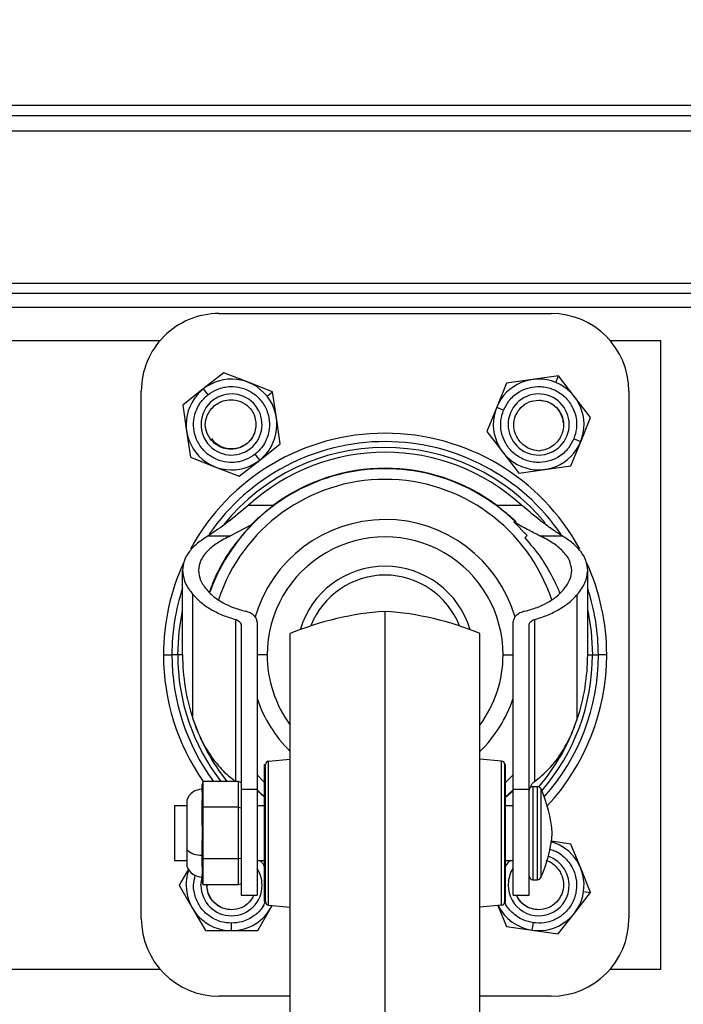
# Model space of a CAD drawing. Units: millimetres. Extents: x 0 to 3117, y -567 to 324.
# Drawn here: x 1200 to 1215, y 230 to 251 of the extents above; entities that cross this region are included whole.
import ezdxf

# ---------------------------------------------------------------- set-up
doc = ezdxf.new("R2010")
doc.units = ezdxf.units.MM
doc.header["$LTSCALE"] = 23.1
doc.header["$PDMODE"] = 3
doc.header["$PDSIZE"] = 1
doc.layers.get('0').update_dxf_attribs({"linetype": 'CONTINUOUS'})
doc.layers.get('Defpoints').update_dxf_attribs({"linetype": 'CONTINUOUS'})
doc.styles.get("Standard").update_dxf_attribs({"font": 'gost.ttf'})
doc.dimstyles.new('ISO-25', dxfattribs={"dimtxt": 2.5, "dimasz": 2.5, "dimexe": 1.25, "dimexo": 0.625, "dimtad": 1, "dimtxsty": 'Standard', "dimcen": 2.5, "dimadec": 0, "dimazin": 0, "dimtfac": 1, "dimtmove": 0, "dimatfit": 3, "dimfxl": 1, "dimarcsym": 0})

# ---------------------------------------------------------------- blocks, each defined once
blk = doc.blocks.new('*D76')
at = {"color": 0, "lineweight": -2, "transparency": 16777216}
for p, q in [((1196.245, 242.029), (1196.245, 266.824)), ((1300.615, 242.029), (1300.615, 266.824)), ((1297.313, 263.649), (1199.547, 263.649))]:
    blk.add_line(p, q, dxfattribs=at)
at = {"color": 0, "transparency": 16777216}
for points in [[(1199.547, 264.2), (1199.547, 263.099), (1196.245, 263.649)], [(1297.313, 264.2), (1297.313, 263.099), (1300.615, 263.649)]]:
    blk.add_solid(points, dxfattribs=at)
at = {"layer": 'Defpoints', "color": 0, "transparency": 16777216}
for p in [(1196.245, 263.649), (1196.245, 240.759), (1300.615, 240.759)]:
    blk.add_point(p, dxfattribs=at)
at = {"color": 0, "transparency": 16777216, "insert": (1248.43, 266.585), "char_height": 2.8222, "attachment_point": 5}
blk.add_mtext('696', dxfattribs=at)

msp = doc.modelspace()

# ---------------------------------------------------------------- linework, layer by layer
at = {"color": 7, "linetype": 'Continuous', "lineweight": 25}
for p, q in [((1196.97377, 248.82135), (1295.68133, 248.82135)), ((1194.49979, 248.59635), (1302.368, 248.59635)), ((1194.62669, 248.26635), (1302.2411, 248.26635)), ((1196.74156, 244.99684), (1300.12623, 244.99684)), ((1304.15339, 244.7713), (1192.70637, 244.7713)), ((1303.96973, 244.4713), (1192.89003, 244.4713)), ((1204.62351, 244.34305), (1211.76726, 244.34305)), ((1203.35607, 243.7588), (1199.69038, 243.7588)), ((1214.12038, 243.7588), (1213.03469, 243.7588)), ((1214.12038, 230.2588), (1214.12038, 243.7588)), ((1204.72944, 243.07233), (1204.28875, 242.72209)), ((1205.2531, 242.8658), (1204.72944, 243.07233)), ((1205.77676, 242.65927), (1205.2531, 242.8658)), ((1211.36366, 242.92485), (1210.8059, 242.8488)), ((1211.92141, 243.0009), (1211.36366, 242.92485)), ((1211.86434, 242.86128), (1211.92141, 243.0009)), ((1212.26615, 242.5559), (1211.92141, 243.0009)), ((1202.95663, 231.34142), (1202.95663, 242.67617)), ((1204.28875, 242.72209), (1203.84806, 242.37185)), ((1204.28875, 242.72209), (1204.38791, 242.59732)), ((1205.65868, 242.56542), (1205.77676, 242.65927)), ((1205.85973, 242.1025), (1205.77676, 242.65927)), ((1210.8059, 242.8488), (1210.59289, 242.32774)), ((1213.43413, 242.67617), (1213.43413, 231.34142)), ((1212.61089, 242.11089), (1212.26615, 242.5559)), ((1203.84806, 242.37185), (1203.93103, 241.81508)), ((1210.59289, 242.32774), (1210.37987, 241.80669)), ((1210.59289, 242.32774), (1210.74041, 242.26743)), ((1205.9427, 241.54573), (1205.85973, 242.1025)), ((1212.39788, 241.58983), (1212.61089, 242.11089)), ((1203.93103, 241.81508), (1204.014, 241.25831)), ((1210.37987, 241.80669), (1210.72461, 241.36168)), ((1212.39788, 241.58983), (1212.25035, 241.65014)), ((1205.50201, 241.19549), (1205.9427, 241.54573)), ((1212.18486, 241.06878), (1212.39788, 241.58983)), ((1204.014, 241.25831), (1204.53766, 241.05178)), ((1205.06132, 240.84525), (1205.50201, 241.19549)), ((1205.50201, 241.19549), (1205.40285, 241.32026)), ((1210.72461, 241.36168), (1211.06935, 240.91668)), ((1204.53766, 241.05178), (1205.06132, 240.84525)), ((1211.06935, 240.91668), (1211.62711, 240.99273)), ((1211.62711, 240.99273), (1212.18486, 241.06878)), ((1205.79199, 240.21872), (1205.25525, 240.21872)), ((1205.79199, 240.21872), (1205.25525, 240.21872)), ((1211.13551, 240.21872), (1210.59877, 240.21872)), ((1211.13551, 240.21872), (1210.59877, 240.21872)), ((1205.31256, 239.79924), (1204.8707, 239.56696)), ((1210.96241, 239.86388), (1211.24989, 239.57184)), ((1211.01326, 239.86388), (1210.96241, 239.86388)), ((1204.39178, 239.56696), (1204.8707, 239.56696)), ((1211.1955, 239.5262), (1211.24989, 239.57184)), ((1211.52007, 239.56696), (1211.99898, 239.56696)), ((1203.84246, 237.0088), (1203.84246, 238.82389)), ((1212.54831, 237.0088), (1212.54831, 238.82389)), ((1204.06594, 235.63197), (1204.06594, 238.3035)), ((1212.32483, 235.63197), (1212.32483, 238.3035)), ((1208.19538, 228.41665), (1208.19538, 237.94165)), ((1204.98632, 234.29), (1204.98632, 237.76697)), ((1205.09976, 237.65559), (1205.09976, 234.12696)), ((1205.44266, 237.7209), (1205.44266, 234.12696)), ((1210.94811, 234.12696), (1210.94811, 237.7209)), ((1211.29101, 234.12696), (1211.29101, 237.65559)), ((1211.40444, 237.76697), (1211.40444, 234.28626)), ((1206.15703, 228.8929), (1206.15703, 237.4654)), ((1210.23373, 228.8929), (1210.23373, 237.4654)), ((1203.43288, 237.0088), (1203.6125, 237.0088)), ((1203.73908, 237.0088), (1203.6125, 237.0088)), ((1203.84246, 237.0088), (1203.73908, 237.0088)), ((1205.66036, 237.0088), (1205.44266, 237.0088)), ((1210.7304, 237.0088), (1210.94811, 237.0088)), ((1212.54831, 237.0088), (1212.65168, 237.0088)), ((1212.65168, 237.0088), (1212.77827, 237.0088)), ((1212.95788, 237.0088), (1212.77827, 237.0088)), ((1205.60458, 234.65076), (1205.62363, 234.65076)), ((1205.60458, 234.64285), (1205.60458, 234.65076)), ((1205.60458, 234.64285), (1205.62363, 234.64285)), ((1205.60458, 234.6329), (1205.60458, 234.64285)), ((1205.60458, 234.6329), (1205.62363, 234.6329)), ((1205.60458, 234.60058), (1205.60458, 234.6329)), ((1205.62363, 234.64285), (1205.62363, 234.65076)), ((1205.62363, 234.6329), (1205.62363, 234.64285)), ((1205.62363, 234.60058), (1205.62363, 234.6329)), ((1205.69282, 234.72664), (1206.15703, 234.76955)), ((1205.69282, 231.63166), (1205.69282, 234.72664)), ((1210.69795, 234.72664), (1210.23373, 234.76955)), ((1210.69795, 231.63166), (1210.69795, 234.72664)), ((1210.76713, 234.64285), (1210.76713, 234.65076)), ((1210.78618, 234.65076), (1210.76713, 234.65076)), ((1210.76713, 234.6329), (1210.76713, 234.64285)), ((1210.78618, 234.64285), (1210.76713, 234.64285)), ((1210.76713, 234.60058), (1210.76713, 234.6329)), ((1210.78618, 234.6329), (1210.76713, 234.6329)), ((1210.78618, 234.64285), (1210.78618, 234.65076)), ((1210.78618, 234.6329), (1210.78618, 234.64285)), ((1210.78618, 234.60058), (1210.78618, 234.6329)), ((1205.44266, 234.43113), (1205.60458, 234.26843)), ((1205.60458, 234.60058), (1205.62363, 234.60058)), ((1205.60458, 234.57794), (1205.60458, 234.60058)), ((1205.60458, 234.57794), (1205.62363, 234.57794)), ((1205.60458, 234.55075), (1205.60458, 234.57794)), ((1205.60458, 234.55075), (1205.62363, 234.55075)), ((1205.60458, 234.47455), (1205.60458, 234.55075)), ((1205.60458, 234.47455), (1205.62363, 234.47455)), ((1205.60458, 234.38872), (1205.60458, 234.47455)), ((1205.62363, 234.57794), (1205.62363, 234.60058)), ((1205.62363, 234.55075), (1205.62363, 234.57794)), ((1205.62363, 234.47455), (1205.62363, 234.55075)), ((1205.62363, 234.38872), (1205.62363, 234.47455)), ((1210.76713, 234.57794), (1210.76713, 234.60058)), ((1210.78618, 234.60058), (1210.76713, 234.60058)), ((1210.76713, 234.55075), (1210.76713, 234.57794)), ((1210.78618, 234.57794), (1210.76713, 234.57794)), ((1210.76713, 234.47455), (1210.76713, 234.55075)), ((1210.78618, 234.55075), (1210.76713, 234.55075)), ((1210.76713, 234.38872), (1210.76713, 234.47455)), ((1210.78618, 234.47455), (1210.76713, 234.47455)), ((1210.78618, 234.57794), (1210.78618, 234.60058)), ((1210.78618, 234.55075), (1210.78618, 234.57794)), ((1210.78618, 234.47455), (1210.78618, 234.55075)), ((1210.78618, 234.38872), (1210.78618, 234.47455)), ((1210.78618, 234.26843), (1210.94811, 234.43113)), ((1204.28061, 234.29), (1204.26156, 234.22611)), ((1204.26156, 234.09389), (1204.26156, 234.22611)), ((1204.28061, 234.29), (1204.28061, 233.73457)), ((1205.04443, 234.29), (1204.28061, 234.29)), ((1205.04443, 233.73457), (1205.04443, 234.29)), ((1205.04443, 234.29), (1205.09976, 234.268)), ((1205.60458, 234.38872), (1205.62363, 234.38872)), ((1205.60458, 234.33219), (1205.60458, 234.38872)), ((1205.60458, 234.33219), (1205.62363, 234.33219)), ((1205.60458, 234.32215), (1205.60458, 234.33219)), ((1205.60458, 234.32215), (1205.62363, 234.32215)), ((1205.60458, 234.24595), (1205.60458, 234.32215)), ((1205.60458, 234.24595), (1205.62363, 234.24595)), ((1205.60458, 234.19284), (1205.60458, 234.24595)), ((1205.60458, 234.19284), (1205.62363, 234.19284)), ((1205.60458, 234.10607), (1205.60458, 234.19284)), ((1205.62363, 234.33219), (1205.62363, 234.38872)), ((1205.62363, 234.32215), (1205.62363, 234.33219)), ((1205.62363, 234.24595), (1205.62363, 234.32215)), ((1205.62363, 234.19284), (1205.62363, 234.24595)), ((1205.62363, 234.10607), (1205.62363, 234.19284)), ((1210.76713, 234.33219), (1210.76713, 234.38872)), ((1210.78618, 234.38872), (1210.76713, 234.38872)), ((1210.76713, 234.32215), (1210.76713, 234.33219)), ((1210.78618, 234.33219), (1210.76713, 234.33219)), ((1210.76713, 234.24595), (1210.76713, 234.32215)), ((1210.78618, 234.32215), (1210.76713, 234.32215)), ((1210.76713, 234.19284), (1210.76713, 234.24595)), ((1210.78618, 234.24595), (1210.76713, 234.24595)), ((1210.76713, 234.10607), (1210.76713, 234.19284)), ((1210.78618, 234.19284), (1210.76713, 234.19284)), ((1210.78618, 234.33219), (1210.78618, 234.38872)), ((1210.78618, 234.32215), (1210.78618, 234.33219)), ((1210.78618, 234.24595), (1210.78618, 234.32215)), ((1210.78618, 234.19284), (1210.78618, 234.24595)), ((1210.78618, 234.10607), (1210.78618, 234.19284)), ((1205.09976, 234.12696), (1205.44266, 234.12696)), ((1205.09976, 234.12696), (1205.09976, 231.84501)), ((1205.44266, 234.12696), (1205.44266, 231.84501)), ((1205.44266, 234.08462), (1205.45146, 234.08462)), ((1205.45146, 234.08462), (1205.60458, 233.94813)), ((1205.60458, 234.10607), (1205.62363, 234.10607)), ((1205.60458, 234.09355), (1205.60458, 234.10607)), ((1205.60458, 234.09355), (1205.62363, 234.09355)), ((1205.60458, 234.01735), (1205.60458, 234.09355)), ((1205.60458, 234.01735), (1205.62363, 234.01735)), ((1205.60458, 233.87742), (1205.60458, 234.01735)), ((1205.62363, 234.09355), (1205.62363, 234.10607)), ((1205.62363, 234.01735), (1205.62363, 234.09355)), ((1205.62363, 233.87742), (1205.62363, 234.01735)), ((1210.76713, 234.09355), (1210.76713, 234.10607)), ((1210.78618, 234.10607), (1210.76713, 234.10607)), ((1210.76713, 234.01735), (1210.76713, 234.09355)), ((1210.78618, 234.09355), (1210.76713, 234.09355)), ((1210.76713, 233.87742), (1210.76713, 234.01735)), ((1210.78618, 234.01735), (1210.76713, 234.01735)), ((1210.78618, 234.09355), (1210.78618, 234.10607)), ((1210.78618, 234.01735), (1210.78618, 234.09355)), ((1210.78618, 233.94813), (1210.9393, 234.08462)), ((1210.78618, 233.87742), (1210.78618, 234.01735)), ((1210.9393, 234.08462), (1210.94811, 234.08462)), ((1210.94811, 234.12696), (1211.29101, 234.12696)), ((1210.94811, 231.84501), (1210.94811, 234.12696)), ((1211.29101, 231.84501), (1211.29101, 234.12696)), ((1211.36721, 234.17927), (1211.36721, 232.17902)), ((1211.36721, 234.17927), (1211.47104, 234.17927)), ((1211.47104, 232.17902), (1211.47104, 234.17927)), ((1211.54039, 234.13465), (1211.54039, 232.22365)), ((1203.67101, 233.7697), (1203.93686, 233.7697)), ((1203.67101, 233.7697), (1203.67101, 232.5886)), ((1203.93686, 233.88948), (1203.93686, 232.82398)), ((1204.26156, 233.70263), (1204.26156, 233.83486)), ((1205.44266, 233.7697), (1205.60458, 233.7697)), ((1205.60458, 233.87742), (1205.62363, 233.87742)), ((1205.60458, 233.7124), (1205.60458, 233.87742)), ((1205.62363, 233.7124), (1205.62363, 233.87742)), ((1210.76713, 233.7124), (1210.76713, 233.87742)), ((1210.78618, 233.87742), (1210.76713, 233.87742)), ((1210.78618, 233.7124), (1210.78618, 233.87742)), ((1210.78618, 233.7697), (1210.94811, 233.7697)), ((1204.28061, 233.73457), (1204.26156, 233.70263)), ((1204.26156, 233.43818), (1204.26156, 233.70263)), ((1204.28061, 233.73457), (1204.28061, 232.62372)), ((1205.04443, 233.73457), (1204.28061, 233.73457)), ((1205.04443, 232.62372), (1205.04443, 233.73457)), ((1205.04443, 233.73457), (1205.09976, 233.72357)), ((1205.60458, 233.7124), (1205.62363, 233.7124)), ((1205.60458, 233.63635), (1205.60458, 233.7124)), ((1205.60458, 233.63635), (1205.62363, 233.63635)), ((1205.60458, 233.56015), (1205.60458, 233.63635)), ((1205.60458, 233.56015), (1205.62363, 233.56015)), ((1205.60458, 233.40775), (1205.60458, 233.56015)), ((1205.62363, 233.63635), (1205.62363, 233.7124)), ((1205.62363, 233.56015), (1205.62363, 233.63635)), ((1205.62363, 233.40775), (1205.62363, 233.56015)), ((1210.76713, 233.63635), (1210.76713, 233.7124)), ((1210.78618, 233.7124), (1210.76713, 233.7124)), ((1210.76713, 233.56015), (1210.76713, 233.63635)), ((1210.78618, 233.63635), (1210.76713, 233.63635)), ((1210.76713, 233.40775), (1210.76713, 233.56015)), ((1210.78618, 233.56015), (1210.76713, 233.56015)), ((1210.78618, 233.63635), (1210.78618, 233.7124)), ((1210.78618, 233.56015), (1210.78618, 233.63635)), ((1210.78618, 233.40775), (1210.78618, 233.56015)), ((1205.60458, 233.40775), (1205.62363, 233.40775)), ((1205.60458, 233.33155), (1205.60458, 233.40775)), ((1205.62363, 233.33155), (1205.62363, 233.40775)), ((1210.76713, 233.33155), (1210.76713, 233.40775)), ((1210.78618, 233.40775), (1210.76713, 233.40775)), ((1210.78618, 233.33155), (1210.78618, 233.40775)), ((1205.60458, 233.33155), (1205.62363, 233.33155)), ((1205.60458, 233.17915), (1205.60458, 233.33155)), ((1205.60458, 233.10295), (1205.60458, 233.17915)), ((1205.60458, 233.17915), (1205.62363, 233.17915)), ((1205.62363, 233.17915), (1205.62363, 233.33155)), ((1205.62363, 233.10295), (1205.62363, 233.17915)), ((1210.76713, 233.17915), (1210.76713, 233.33155)), ((1210.78618, 233.33155), (1210.76713, 233.33155)), ((1210.76713, 233.10295), (1210.76713, 233.17915)), ((1210.78618, 233.17915), (1210.76713, 233.17915)), ((1210.78618, 233.17915), (1210.78618, 233.33155)), ((1210.78618, 233.10295), (1210.78618, 233.17915)), ((1205.60458, 233.10295), (1205.62363, 233.10295)), ((1205.60458, 232.95055), (1205.60458, 233.10295)), ((1205.60458, 232.95055), (1205.62363, 232.95055)), ((1205.60458, 232.87435), (1205.60458, 232.95055)), ((1205.62363, 232.95055), (1205.62363, 233.10295)), ((1205.62363, 232.87435), (1205.62363, 232.95055)), ((1210.76713, 232.95055), (1210.76713, 233.10295)), ((1210.78618, 233.10295), (1210.76713, 233.10295)), ((1210.76713, 232.87435), (1210.76713, 232.95055)), ((1210.78618, 232.95055), (1210.76713, 232.95055)), ((1210.78618, 232.95055), (1210.78618, 233.10295)), ((1210.78618, 232.87435), (1210.78618, 232.95055)), ((1212.18974, 232.945), (1211.76746, 233.00494)), ((1212.39989, 232.42278), (1212.18974, 232.945)), ((1203.93686, 232.82398), (1203.93686, 232.46882)), ((1204.26156, 232.65566), (1204.26156, 232.92012)), ((1205.60458, 232.87435), (1205.62363, 232.87435)), ((1205.60458, 232.72195), (1205.60458, 232.87435)), ((1205.60458, 232.72195), (1205.62363, 232.72195)), ((1205.60458, 232.41715), (1205.60458, 232.72195)), ((1205.62363, 232.72195), (1205.62363, 232.87435)), ((1205.62363, 232.41715), (1205.62363, 232.72195)), ((1210.76713, 232.72195), (1210.76713, 232.87435)), ((1210.78618, 232.87435), (1210.76713, 232.87435)), ((1210.76713, 232.41715), (1210.76713, 232.72195)), ((1210.78618, 232.72195), (1210.76713, 232.72195)), ((1210.78618, 232.72195), (1210.78618, 232.87435)), ((1210.78618, 232.41715), (1210.78618, 232.72195)), ((1203.67101, 232.5886), (1203.93686, 232.5886)), ((1204.28061, 232.62372), (1204.26156, 232.65566)), ((1204.26156, 232.52344), (1204.26156, 232.65566)), ((1205.04443, 232.62372), (1204.28061, 232.62372)), ((1204.28061, 232.62372), (1204.28061, 232.0683)), ((1205.09976, 232.63472), (1205.04443, 232.62372)), ((1205.04443, 232.0683), (1205.04443, 232.62372)), ((1205.44266, 232.5886), (1205.60458, 232.5886)), ((1210.78618, 232.5886), (1210.94811, 232.5886)), ((1203.97128, 232.40819), (1203.76955, 232.05879)), ((1205.60458, 232.41715), (1205.62363, 232.41715)), ((1205.60458, 232.26475), (1205.60458, 232.41715)), ((1205.62363, 232.26475), (1205.62363, 232.41715)), ((1210.76713, 232.26475), (1210.76713, 232.41715)), ((1210.78618, 232.41715), (1210.76713, 232.41715)), ((1210.78618, 232.26475), (1210.78618, 232.41715)), ((1212.61004, 231.90056), (1212.39989, 232.42278)), ((1204.23913, 232.05879), (1204.26156, 232.22887)), ((1204.26156, 232.13218), (1204.26156, 232.26441)), ((1204.26156, 232.13218), (1204.28061, 232.0683)), ((1205.09976, 232.09029), (1205.04443, 232.0683)), ((1205.60458, 232.26475), (1205.62363, 232.26475)), ((1205.60458, 232.16545), (1205.60458, 232.26475)), ((1205.60458, 232.16545), (1205.62363, 232.16545)), ((1205.60458, 232.03615), (1205.60458, 232.16545)), ((1205.62363, 232.16545), (1205.62363, 232.26475)), ((1205.62363, 232.03615), (1205.62363, 232.16545)), ((1210.76713, 232.16545), (1210.76713, 232.26475)), ((1210.78618, 232.26475), (1210.76713, 232.26475)), ((1210.76713, 232.03615), (1210.76713, 232.16545)), ((1210.78618, 232.16545), (1210.76713, 232.16545)), ((1210.78618, 232.16545), (1210.78618, 232.26475)), ((1210.78618, 232.03615), (1210.78618, 232.16545)), ((1211.36721, 232.17902), (1211.47104, 232.17902)), ((1203.76955, 232.05879), (1204.05101, 231.57129)), ((1205.04443, 232.0683), (1204.28061, 232.0683)), ((1205.60458, 232.03615), (1205.62363, 232.03615)), ((1205.60458, 231.95995), (1205.60458, 232.03615)), ((1205.60458, 231.95995), (1205.62363, 231.95995)), ((1205.60458, 231.8771), (1205.60458, 231.95995)), ((1205.60458, 231.8771), (1205.62363, 231.8771)), ((1205.60458, 231.83973), (1205.60458, 231.8771)), ((1205.62363, 231.95995), (1205.62363, 232.03615)), ((1205.62363, 231.8771), (1205.62363, 231.95995)), ((1205.62363, 231.83973), (1205.62363, 231.8771)), ((1210.76713, 231.95995), (1210.76713, 232.03615)), ((1210.78618, 232.03615), (1210.76713, 232.03615)), ((1210.76713, 231.8771), (1210.76713, 231.95995)), ((1210.78618, 231.95995), (1210.76713, 231.95995)), ((1210.76713, 231.83973), (1210.76713, 231.8771)), ((1210.78618, 231.8771), (1210.76713, 231.8771)), ((1210.78618, 231.95995), (1210.78618, 232.03615)), ((1210.78618, 231.8771), (1210.78618, 231.95995)), ((1210.78618, 231.83973), (1210.78618, 231.8771)), ((1212.26286, 231.45746), (1212.61004, 231.90056)), ((1212.4607, 231.92176), (1212.61004, 231.90056)), ((1205.09976, 231.84501), (1205.44266, 231.84501)), ((1205.60458, 231.83973), (1205.62363, 231.83973)), ((1205.60458, 231.80755), (1205.60458, 231.83973)), ((1205.60458, 231.80755), (1205.62363, 231.80755)), ((1205.60458, 231.73135), (1205.60458, 231.80755)), ((1205.60458, 231.73135), (1205.62363, 231.73135)), ((1205.60458, 231.7254), (1205.60458, 231.73135)), ((1205.60458, 231.7254), (1205.62363, 231.7254)), ((1205.60458, 231.71545), (1205.60458, 231.7254)), ((1205.60458, 231.71545), (1205.62363, 231.71545)), ((1205.60458, 231.70753), (1205.60458, 231.71545)), ((1205.60458, 231.70753), (1205.62363, 231.70753)), ((1205.62363, 231.80755), (1205.62363, 231.83973)), ((1205.62363, 231.73135), (1205.62363, 231.80755)), ((1205.62363, 231.7254), (1205.62363, 231.73135)), ((1205.62363, 231.71545), (1205.62363, 231.7254)), ((1205.62363, 231.70753), (1205.62363, 231.71545)), ((1210.76713, 231.80755), (1210.76713, 231.83973)), ((1210.78618, 231.83973), (1210.76713, 231.83973)), ((1210.76713, 231.73135), (1210.76713, 231.80755)), ((1210.78618, 231.80755), (1210.76713, 231.80755)), ((1210.76713, 231.7254), (1210.76713, 231.73135)), ((1210.78618, 231.73135), (1210.76713, 231.73135)), ((1210.76713, 231.71545), (1210.76713, 231.7254)), ((1210.78618, 231.7254), (1210.76713, 231.7254)), ((1210.76713, 231.70753), (1210.76713, 231.71545)), ((1210.78618, 231.71545), (1210.76713, 231.71545)), ((1210.78618, 231.70753), (1210.76713, 231.70753)), ((1210.78618, 231.80755), (1210.78618, 231.83973)), ((1210.78618, 231.73135), (1210.78618, 231.80755)), ((1210.78618, 231.7254), (1210.78618, 231.73135)), ((1210.78618, 231.71545), (1210.78618, 231.7254)), ((1210.78618, 231.70753), (1210.78618, 231.71545)), ((1210.94811, 231.84501), (1211.29101, 231.84501)), ((1204.05101, 231.57129), (1204.33247, 231.08379)), ((1205.4583, 231.08379), (1205.73976, 231.57129)), ((1205.69282, 231.63166), (1206.15703, 231.58874)), ((1205.73976, 231.57129), (1205.77047, 231.62448)), ((1210.69795, 231.63166), (1210.23373, 231.58874)), ((1210.61921, 231.62438), (1210.80102, 231.17258)), ((1211.91568, 231.01435), (1212.26286, 231.45746)), ((1204.89538, 231.08379), (1204.89538, 231.24316)), ((1211.35835, 231.09347), (1211.38075, 231.25126)), ((1204.33247, 231.08379), (1204.89538, 231.08379)), ((1204.89538, 231.08379), (1205.4583, 231.08379)), ((1210.80102, 231.17258), (1211.35835, 231.09347)), ((1211.35835, 231.09347), (1211.91568, 231.01435)), ((1199.69038, 230.2588), (1203.35607, 230.2588)), ((1213.03469, 230.2588), (1214.12038, 230.2588)), ((1206.15703, 229.67455), (1204.62351, 229.67455)), ((1211.76726, 229.67455), (1210.23373, 229.67455))]:
    msp.add_line(p, q, dxfattribs=at)
at = {"color": 7, "linetype": 'Continuous', "lineweight": 25, "flags": 128}
for points in [[(1203.73908, 237.0088), (1203.7671, 237.50775), (1203.84246, 237.96307)], [(1212.54831, 237.96307), (1212.62366, 237.50774), (1212.65168, 237.0088)], [(1205.44266, 234.10589), (1205.45004, 234.0989), (1205.60458, 233.96049)], [(1210.78618, 233.96049), (1210.94072, 234.0989), (1210.94811, 234.10589)], [(1203.92038, 232.05879), (1203.93912, 232.249), (1203.97736, 232.38721)], [(1210.84565, 232.15102), (1210.89795, 232.33034), (1210.94811, 232.42094)]]:
    msp.add_lwpolyline(points, dxfattribs=at)
at = {"color": 7, "linetype": 'Continuous', "lineweight": 25}
for centre, radius, start, end in [((1204.62351, 242.67617), 1.66688, 89.999997, 179.999997), ((1211.76726, 242.67617), 1.66688, 359.999997, 89.999997), ((1204.89538, 241.95879), 0.975, 38.476015, 128.476015), ((1211.49538, 241.95879), 0.975, 67.764493, 157.764493), ((1204.89538, 241.95879), 0.975, 128.476015, 218.476015), ((1211.49538, 241.95879), 0.975, 337.764493, 67.764493), ((1204.89538, 241.95879), 0.65625, 38.476015, 218.476015), ((1204.89538, 241.95879), 0.975, 308.476015, 38.476015), ((1211.49538, 241.95879), 0.65625, 67.764493, 247.764493), ((1211.49538, 241.95879), 0.65625, 247.764493, 67.764493), ((1204.89538, 241.95879), 0.65625, 218.476015, 38.476015), ((1211.49538, 241.95879), 0.975, 157.764493, 247.764493), ((1208.19538, 237.0088), 4.7625, 28.570347, 151.474794), ((1208.19538, 237.0088), 4.58289, 34.307478, 145.564049), ((1208.19538, 237.0088), 4.4563, 39.487714, 140.942188), ((1211.49538, 241.95879), 0.975, 247.764493, 337.764493), ((1204.89538, 241.95879), 0.975, 218.476015, 308.476015), ((1208.19538, 237.0088), 4.35293, 47.511923, 132.48814), ((1208.19538, 237.0088), 4.00055, 45.534607, 160.088912), ((1208.19538, 237.0088), 4.00998, 53.176433, 126.823561), ((1208.19538, 237.0088), 3.77119, 18.235455, 161.737825), ((1208.19538, 237.0088), 2.90814, 16.173264, 164.100163), ((1208.19538, 237.0088), 2.53502, 359.999997, 179.999997), ((1208.19538, 237.0088), 4.7625, 155.262557, 179.999997), ((1208.19538, 237.0088), 1.905, 16.497843, 163.502151), ((1208.19538, 237.0088), 4.7625, 359.999997, 24.591452), ((1208.19538, 237.0088), 1.7145, 21.285998, 158.713997), ((1208.19538, 237.0088), 4.58289, 161.772464, 179.999997), ((1208.19538, 237.0088), 4.58289, 359.999997, 18.22753), ((1208.58171, 231.68796), 6.26561, 93.535038, 112.766854), ((1207.80905, 231.68796), 6.26561, 67.23314, 86.464956), ((1208.19538, 237.0088), 4.7625, 179.999997, 214.811378), ((1208.19538, 237.0088), 4.58289, 179.999997, 216.388026), ((1208.19538, 237.0088), 4.4563, 179.999997, 217.596929), ((1208.19538, 237.0088), 4.35292, 179.999997, 198.439238), ((1208.19538, 237.0088), 2.53502, 179.999997, 216.478717), ((1208.19538, 237.0088), 2.53502, 323.521277, 359.999997), ((1208.19538, 237.0088), 4.4563, 319.049025, 359.999997), ((1208.19538, 237.0088), 4.58289, 318.245151, 359.999997), ((1208.19538, 237.0088), 4.7625, 317.020667, 359.999997), ((1208.19538, 237.0088), 4.35293, 341.560756, 359.999997), ((1208.19538, 237.0088), 2.90814, 198.816358, 225.499868), ((1208.19538, 237.0088), 2.90814, 314.500126, 341.183636), ((1208.19538, 237.0088), 4.35292, 198.439238, 218.652211), ((1208.19538, 237.0088), 4.35293, 319.365855, 341.560756), ((1205.69983, 234.65076), 0.0762, 95.281977, 179.999997), ((1210.69093, 234.65076), 0.0762, 359.999997, 84.718017), ((1204.26156, 233.77922), 0.3429, 89.999997, 161.244115), ((1211.36721, 234.10307), 0.0762, 89.999997, 179.999997), ((1211.47104, 234.10307), 0.0762, 24.480499, 89.999997), ((1208.93977, 232.95055), 2.8575, 4.588563, 24.480499), ((1208.93977, 233.40775), 2.8575, 335.519495, 355.411431), ((1211.49538, 232.05879), 0.975, 351.920788, 73.804758), ((1204.22399, 233.11411), 0.40819, 225.29849, 275.28076), ((1211.49538, 232.05879), 0.65625, 351.920788, 71.52274), ((1204.26156, 232.57907), 0.3429, 198.75588, 269.999997), ((1204.89538, 232.05879), 0.65625, 0, 33.49421), ((1211.49538, 232.05879), 0.65625, 171.920788, 351.920788), ((1211.36721, 232.25522), 0.0762, 179.999997, 269.999997), ((1211.47104, 232.25522), 0.0762, 269.999997, 335.519495), ((1204.89538, 232.05879), 0.975, 180, 270), ((1204.89538, 232.05879), 0.65625, 180, 0), ((1211.49538, 232.05879), 0.975, 261.920788, 351.920788), ((1205.69983, 231.70753), 0.0762, 179.999997, 264.718017), ((1210.69093, 231.70753), 0.0762, 275.281977, 359.999997), ((1204.89538, 232.05879), 0.975, 270, 333.560677), ((1211.49538, 232.05879), 0.975, 206.43935, 261.920788), ((1204.62351, 231.34142), 1.66687, 179.999997, 269.999997), ((1211.76726, 231.34142), 1.66687, 269.999997, 359.999997)]:
    msp.add_arc(centre, radius, start, end, dxfattribs=at)
for points, knots in [([(1204.38791, 242.59732), (1204.45228, 242.64026), (1204.59808, 242.73754), (1204.85241, 242.78685), (1205.11225, 242.75782), (1205.34637, 242.65536), (1205.54562, 242.47557), (1205.67579, 242.24087), (1205.72274, 241.98966), (1205.69237, 241.72998), (1205.5869, 241.49334), (1205.45922, 241.37327), (1205.40285, 241.32026)], [0, 0, 0, 0, 0.09041249, 0.20477625, 0.29518874, 0.39489762, 0.5, 0.60510238, 0.70481126, 0.79522375, 0.90958751, 1, 1, 1, 1]), ([(1210.74041, 242.26743), (1210.77554, 242.33638), (1210.85511, 242.49254), (1211.05281, 242.65998), (1211.29363, 242.76177), (1211.54795, 242.78695), (1211.80969, 242.72761), (1212.03803, 242.58659), (1212.20187, 242.39046), (1212.30242, 242.14912), (1212.3262, 241.89114), (1212.27359, 241.72396), (1212.25035, 241.65014)], [0, 0, 0, 0, 0.09041249, 0.20477625, 0.29518874, 0.39489762, 0.5, 0.60510238, 0.70481126, 0.79522375, 0.90958751, 1, 1, 1, 1]), ([(1205.40285, 241.32026), (1205.33848, 241.27731), (1205.19269, 241.18004), (1204.93835, 241.13072), (1204.67852, 241.15976), (1204.44439, 241.26222), (1204.24514, 241.44201), (1204.11497, 241.6767), (1204.06802, 241.92792), (1204.0984, 242.1876), (1204.20386, 242.42423), (1204.33154, 242.5443), (1204.38791, 242.59732)], [0, 0, 0, 0, 0.09041249, 0.20477625, 0.29518874, 0.39489762, 0.5, 0.60510238, 0.70481126, 0.79522375, 0.90958751, 1, 1, 1, 1]), ([(1204.32536, 241.95879), (1204.33705, 242.02476), (1204.36172, 242.16392), (1204.47299, 242.32121), (1204.59951, 242.41814), (1204.72842, 242.47611), (1204.89326, 242.5033), (1205.0908, 242.4664), (1205.26979, 242.34859), (1205.39576, 242.17026), (1205.41217, 242.02929), (1205.42038, 241.95879)], [0, 0, 0, 0, 0.118556938, 0.250109916, 0.331432325, 0.401171708, 0.500386148, 0.625158496, 0.750020912, 0.874977234, 1, 1, 1, 1]), ([(1211.49538, 241.38876), (1211.42941, 241.40046), (1211.29025, 241.42513), (1211.13296, 241.5364), (1211.03603, 241.66292), (1210.97806, 241.79183), (1210.95087, 241.95666), (1210.98777, 242.1542), (1211.10558, 242.33319), (1211.28392, 242.45917), (1211.42488, 242.47558), (1211.49538, 242.48379)], [0, 0, 0, 0, 0.11855694, 0.25010992, 0.33143233, 0.40117171, 0.50038615, 0.6251585, 0.75002091, 0.87497723, 1, 1, 1, 1]), ([(1211.49538, 242.48379), (1211.54673, 242.47941), (1211.65018, 242.47058), (1211.79095, 242.40119), (1211.90794, 242.29679), (1211.98435, 242.16263), (1212.02068, 242.05858), (1212.01772, 242.00458), (1212.01759, 242.00218)], [0, 0, 0, 0, 0.197121515, 0.397128555, 0.592662384, 0.791698311, 0.990734238, 1, 1, 1, 1]), ([(1211.49538, 242.48379), (1211.56593, 242.47557), (1211.70686, 242.45915), (1211.88509, 242.33325), (1212.0029, 242.15443), (1212.03993, 241.95681), (1212.01268, 241.79183), (1211.95475, 241.66276), (1211.85768, 241.53635), (1211.70046, 241.42511), (1211.56133, 241.40045), (1211.49538, 241.38876)], [0, 0, 0, 0, 0.12511037, 0.24989797, 0.37464096, 0.49948476, 0.59888837, 0.66863899, 0.74997088, 0.88148612, 1, 1, 1, 1]), ([(1212.25035, 241.65014), (1212.21522, 241.5812), (1212.13565, 241.42503), (1211.93795, 241.2576), (1211.69713, 241.15581), (1211.44281, 241.13063), (1211.18107, 241.18997), (1210.95273, 241.33098), (1210.78889, 241.52711), (1210.68834, 241.76846), (1210.66456, 242.02644), (1210.71718, 242.19362), (1210.74041, 242.26743)], [0, 0, 0, 0, 0.09041249, 0.20477625, 0.29518874, 0.39489762, 0.5, 0.60510238, 0.70481126, 0.79522375, 0.90958751, 1, 1, 1, 1]), ([(1205.42038, 241.95879), (1205.41216, 241.88824), (1205.39574, 241.74731), (1205.26984, 241.56908), (1205.09102, 241.45127), (1204.8934, 241.41425), (1204.72842, 241.44149), (1204.59936, 241.49942), (1204.47295, 241.59649), (1204.3617, 241.75372), (1204.33704, 241.89284), (1204.32536, 241.95879)], [0, 0, 0, 0, 0.12511037, 0.24989797, 0.37464096, 0.49948476, 0.59888837, 0.66863899, 0.74997088, 0.88148612, 1, 1, 1, 1]), ([(1205.42038, 241.95879), (1205.416, 241.90746), (1205.40717, 241.80405), (1205.33778, 241.66299), (1205.23339, 241.54708), (1205.09919, 241.46659), (1204.94769, 241.42882), (1204.79105, 241.43622), (1204.64542, 241.4897), (1204.53302, 241.56699), (1204.48759, 241.63446), (1204.47088, 241.6593)], [0, 0, 0, 0, 0.11607747, 0.23385412, 0.34899666, 0.46620146, 0.58340626, 0.6985488, 0.81632545, 0.93240292, 1, 1, 1, 1]), ([(1205.25525, 240.21872), (1205.10684, 240.09392), (1204.88393, 239.90647), (1204.58994, 239.69374), (1204.45792, 239.60927), (1204.39178, 239.56696)], [0, 0, 0, 0, 0.49855654, 0.74881104, 1, 1, 1, 1]), ([(1205.31256, 239.79924), (1205.38085, 239.86655), (1205.52704, 240.01063), (1205.69989, 240.14638), (1205.79199, 240.21872)], [0, 0, 0, 0, 0.46713026, 1, 1, 1, 1]), ([(1210.59877, 240.21872), (1210.67626, 240.15839), (1210.82306, 240.04409), (1210.95227, 239.92168), (1211.01326, 239.86388)], [0, 0, 0, 0, 0.52788117, 1, 1, 1, 1]), ([(1211.99898, 239.56696), (1211.93305, 239.60914), (1211.80113, 239.69353), (1211.50716, 239.90622), (1211.28402, 240.09384), (1211.13551, 240.21872)], [0, 0, 0, 0, 0.25045957, 0.50111766, 1, 1, 1, 1]), ([(1205.31256, 239.79924), (1205.14532, 239.60494), (1204.81583, 239.22213), (1204.54474, 238.7111), (1204.44135, 238.41286), (1204.41922, 238.34903)], [0, 0, 0, 0, 0.447564776, 0.881768587, 1, 1, 1, 1]), ([(1211.52007, 239.56696), (1211.43132, 239.61144), (1211.25441, 239.70012), (1211.05954, 239.80942), (1210.96241, 239.86388)], [0, 0, 0, 0, 0.50162991, 1, 1, 1, 1]), ([(1204.39178, 239.56696), (1204.31332, 239.51565), (1204.15673, 239.41326), (1203.98371, 239.23349), (1203.86517, 239.03668), (1203.85003, 238.89488), (1203.84246, 238.82389)], [0, 0, 0, 0, 0.25117743, 0.50129757, 0.75034633, 1, 1, 1, 1]), ([(1204.8707, 239.56696), (1204.77434, 239.51729), (1204.58827, 239.42138), (1204.40431, 239.27243), (1204.29305, 239.14241), (1204.20861, 239.00455), (1204.19451, 238.89505), (1204.18536, 238.82389)], [0, 0, 0, 0, 0.25844792, 0.49911946, 0.63210959, 0.76093337, 1, 1, 1, 1]), ([(1211.1955, 239.5262), (1211.31619, 239.3847), (1211.55854, 239.10055), (1211.78709, 238.69489), (1211.91165, 238.435), (1211.94607, 238.34038), (1211.94941, 238.33119)], [0, 0, 0, 0, 0.39206419, 0.78730131, 0.97932261, 1, 1, 1, 1]), ([(1212.20541, 238.82389), (1212.19562, 238.8965), (1212.17558, 239.04516), (1212.02117, 239.2431), (1211.8034, 239.42105), (1211.61674, 239.51717), (1211.52007, 239.56696)], [0, 0, 0, 0, 0.2441246, 0.49976328, 0.7409125, 1, 1, 1, 1]), ([(1212.54831, 238.82389), (1212.54076, 238.89471), (1212.52565, 239.03655), (1212.40708, 239.23352), (1212.23385, 239.41341), (1212.07729, 239.51576), (1211.99898, 239.56696)], [0, 0, 0, 0, 0.24907251, 0.49883267, 0.74933846, 1, 1, 1, 1]), ([(1203.84246, 238.82389), (1203.85285, 238.73526), (1203.87367, 238.55769), (1204.00177, 238.38833), (1204.06594, 238.3035)], [0, 0, 0, 0, 0.499139486, 1, 1, 1, 1]), ([(1204.18536, 238.82389), (1204.19372, 238.75279), (1204.21085, 238.60708), (1204.31632, 238.46911), (1204.37032, 238.39846)], [0, 0, 0, 0, 0.48792841, 1, 1, 1, 1]), ([(1212.02044, 238.39846), (1212.07445, 238.46911), (1212.17992, 238.60708), (1212.19705, 238.75279), (1212.20541, 238.82389)], [0, 0, 0, 0, 0.51207159, 1, 1, 1, 1]), ([(1212.32483, 238.3035), (1212.38884, 238.38809), (1212.51698, 238.55744), (1212.53786, 238.73502), (1212.54831, 238.82389)], [0, 0, 0, 0, 0.49951971, 1, 1, 1, 1]), ([(1204.06594, 238.3035), (1204.11994, 238.24711), (1204.22794, 238.13433), (1204.44684, 237.98663), (1204.69811, 237.85878), (1204.89024, 237.79758), (1204.98632, 237.76697)], [0, 0, 0, 0, 0.24998482, 0.49999477, 0.74995944, 1, 1, 1, 1]), ([(1204.37032, 238.39846), (1204.40003, 238.36675), (1204.46063, 238.30206), (1204.57715, 238.21108), (1204.73012, 238.11621), (1204.93372, 238.01977), (1205.10665, 237.9714), (1205.19799, 237.94584)], [0, 0, 0, 0, 0.160363847, 0.327093774, 0.500202344, 0.735995765, 1, 1, 1, 1]), ([(1211.19277, 237.94584), (1211.28399, 237.97133), (1211.45669, 238.01958), (1211.68486, 238.12798), (1211.87818, 238.25222), (1211.97393, 238.35066), (1212.02044, 238.39846)], [0, 0, 0, 0, 0.263556686, 0.499015671, 0.756687255, 1, 1, 1, 1]), ([(1211.40444, 237.76697), (1211.50015, 237.79745), (1211.69221, 237.8586), (1211.94317, 237.9862), (1212.16246, 238.13403), (1212.27055, 238.24685), (1212.32483, 238.3035)], [0, 0, 0, 0, 0.24905645, 0.4997848, 0.74883001, 1, 1, 1, 1]), ([(1205.44266, 237.7209), (1205.43933, 237.74526), (1205.43267, 237.79401), (1205.37999, 237.85966), (1205.30189, 237.91416), (1205.23268, 237.93527), (1205.19799, 237.94584)], [0, 0, 0, 0, 0.24954426, 0.49923598, 0.74903214, 1, 1, 1, 1]), ([(1211.19277, 237.94584), (1211.15827, 237.93534), (1211.08927, 237.91432), (1211.01116, 237.86001), (1210.95819, 237.7943), (1210.95147, 237.7454), (1210.94811, 237.7209)], [0, 0, 0, 0, 0.24954441, 0.49923624, 0.74903227, 1, 1, 1, 1]), ([(1204.98632, 237.76697), (1205.00244, 237.76137), (1205.0347, 237.75017), (1205.07079, 237.72308), (1205.09515, 237.69097), (1205.09822, 237.66739), (1205.09976, 237.65559)], [0, 0, 0, 0, 0.2495021, 0.49928193, 0.74947838, 1, 1, 1, 1]), ([(1211.29101, 237.65559), (1211.29253, 237.66734), (1211.29559, 237.69085), (1211.31983, 237.72294), (1211.35591, 237.7501), (1211.38825, 237.76135), (1211.40444, 237.76697)], [0, 0, 0, 0, 0.24953048, 0.49928172, 0.74944989, 1, 1, 1, 1]), ([(1204.06594, 235.63197), (1204.12544, 235.47363), (1204.24125, 235.16548), (1204.4766, 234.78511), (1204.72392, 234.48924), (1204.90126, 234.35206), (1204.98632, 234.28626)], [0, 0, 0, 0, 0.305717742, 0.594967987, 0.805741759, 1, 1, 1, 1]), ([(1211.40444, 234.28626), (1211.51265, 234.37276), (1211.74044, 234.55482), (1211.98901, 234.89707), (1212.18863, 235.26073), (1212.27886, 235.50668), (1212.32483, 235.63197)], [0, 0, 0, 0, 0.249971, 0.52617503, 0.75863033, 1, 1, 1, 1]), ([(1211.40444, 234.28626), (1211.39009, 234.27393), (1211.35923, 234.24741), (1211.33031, 234.20306), (1211.32204, 234.17153), (1211.31931, 234.16108)], [0, 0, 0, 0, 0.36759178, 0.79039262, 1, 1, 1, 1]), ([(1211.72341, 232.83335), (1211.75996, 232.82422), (1211.89123, 232.79143), (1212.06652, 232.65804), (1212.22477, 232.45116), (1212.31121, 232.21025), (1212.31774, 231.94209), (1212.23683, 231.68615), (1212.08673, 231.47933), (1211.87731, 231.32281), (1211.63298, 231.23665), (1211.45801, 231.24679), (1211.38075, 231.25126)], [0, 0, 0, 0, 0.04627242, 0.16618597, 0.26098596, 0.36553347, 0.47573621, 0.58593896, 0.69048647, 0.78528646, 0.90520001, 1, 1, 1, 1]), ([(1205.50745, 232.5886), (1205.52166, 232.57566), (1205.56598, 232.5353), (1205.58896, 232.47919), (1205.60458, 232.44107)], [0, 0, 0, 0, 0.32059093, 1, 1, 1, 1]), ([(1210.76712, 232.4242), (1210.76764, 232.42585), (1210.78771, 232.49024), (1210.8367, 232.54006), (1210.88444, 232.5886)], [0, 0, 0, 0, 0.02552606, 1, 1, 1, 1]), ([(1211.65036, 232.59), (1211.66324, 232.5871), (1211.74819, 232.56797), (1211.85717, 232.47933), (1211.95484, 232.35499), (1212.01266, 232.22563), (1212.0399, 232.06096), (1212.00299, 231.86336), (1211.88519, 231.68439), (1211.70685, 231.55841), (1211.56588, 231.542), (1211.49538, 231.53379)], [0, 0, 0, 0, 0.02597317, 0.17134402, 0.26120826, 0.33827283, 0.44790841, 0.58578642, 0.72376396, 0.86184527, 1, 1, 1, 1]), ([(1204.89538, 231.24316), (1204.81826, 231.24959), (1204.64358, 231.26416), (1204.41393, 231.38376), (1204.22811, 231.56827), (1204.11041, 231.7937), (1204.06217, 232.04322), (1204.09903, 232.20228), (1204.11555, 232.27355)], [0, 0, 0, 0, 0.15446392, 0.34984703, 0.50431095, 0.67465714, 0.85421779, 1, 1, 1, 1]), ([(1204.89538, 231.53379), (1204.84404, 231.53817), (1204.74062, 231.547), (1204.59968, 231.61638), (1204.48331, 231.72081), (1204.40455, 231.85488), (1204.36687, 231.98439), (1204.37432, 232.06405), (1204.37693, 232.09205)], [0, 0, 0, 0, 0.17943255, 0.36149169, 0.53947903, 0.7206542, 0.90182937, 1, 1, 1, 1]), ([(1204.89538, 231.53379), (1204.82472, 231.542), (1204.68357, 231.55841), (1204.507, 231.68441), (1204.38836, 231.85498), (1204.37385, 231.98647), (1204.3671, 232.04759)], [0, 0, 0, 0, 0.25902884, 0.51738944, 0.77565766, 1, 1, 1, 1]), ([(1205.37434, 231.84501), (1205.34491, 231.79167), (1205.28138, 231.67651), (1205.10571, 231.55898), (1204.9655, 231.54219), (1204.89538, 231.53379)], [0, 0, 0, 0, 0.301409, 0.65061166, 1, 1, 1, 1]), ([(1205.62281, 231.71094), (1205.6002, 231.66218), (1205.54501, 231.54317), (1205.37488, 231.38484), (1205.14759, 231.26393), (1204.97263, 231.24952), (1204.89538, 231.24316)], [0, 0, 0, 0, 0.175335255, 0.427919393, 0.747415863, 1, 1, 1, 1]), ([(1211.38075, 231.25126), (1211.305, 231.26833), (1211.13343, 231.30701), (1210.92849, 231.46016), (1210.79934, 231.60692), (1210.76995, 231.69447), (1210.7651, 231.70894)], [0, 0, 0, 0, 0.2887757, 0.65405128, 0.94282698, 1, 1, 1, 1]), ([(1211.49538, 231.53379), (1211.42521, 231.5422), (1211.28504, 231.559), (1211.1094, 231.67654), (1211.04584, 231.79163), (1211.01636, 231.84501)], [0, 0, 0, 0, 0.34961629, 0.69833062, 1, 1, 1, 1]), ([(1211.49538, 231.53379), (1211.444, 231.53815), (1211.34049, 231.54692), (1211.20021, 231.61668), (1211.08522, 231.71636), (1211.03982, 231.80335), (1211.01807, 231.84501)], [0, 0, 0, 0, 0.25520158, 0.51413887, 0.76728497, 1, 1, 1, 1])]:
    msp.add_open_spline(points, degree=3, knots=knots, dxfattribs=at)
for points in [[(1204.26156, 233.83486), (1204.26776, 233.89364), (1204.28017, 234.0112), (1204.26776, 234.06633), (1204.26156, 234.09389)], [(1204.26156, 232.92012), (1204.26776, 233.00646), (1204.28017, 233.17915), (1204.26776, 233.35183), (1204.26156, 233.43818)], [(1204.26156, 232.26441), (1204.26776, 232.29197), (1204.28017, 232.34709), (1204.26776, 232.46466), (1204.26156, 232.52344)]]:
    msp.add_open_spline(points, degree=3, dxfattribs=at)

# ---------------------------------------------------------------- dimensions: what is measured, and where the dimension line sits
dim = msp.add_linear_dim(base=(1196.24488, 263.64943), p1=(1300.61488, 240.7588), p2=(1196.24488, 240.7588), text='696', dimstyle='ISO-25', override={"dimtxt": 2.822222, "dimasz": 3.302, "dimexe": 3.175, "dimexo": 1.27, "dimgap": 1.524, "dimtih": 1, "dimtoh": 1, "dimdec": 1, "dimlfac": 25, "dimzin": 1, "dimadec": 1, "dimtdec": 1, "dimtzin": 1})
dim.commit()
dim.dimension.update_dxf_attribs({"geometry": '*D76', "text_midpoint": (1248.42988, 266.58454)})

doc.saveas('drawing.dxf')
